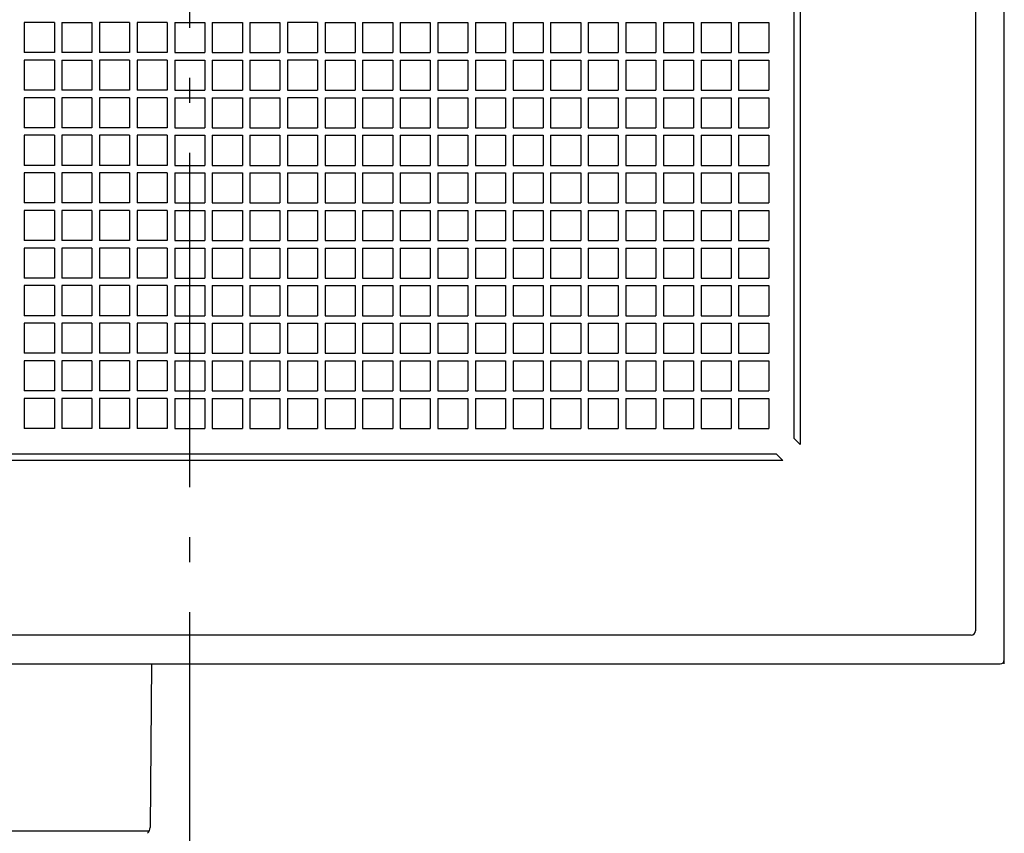
# Model space of a CAD drawing. Extents: x -368 to 834, y -715 to 620.
# Drawn here: x -41 to 195, y -236 to -41 of the extents above; entities that cross this region are included whole.
import ezdxf

# ---------------------------------------------------------------- set-up
doc = ezdxf.new("R2010")
doc.units = 0
doc.header["$LTSCALE"] = 20
doc.header["$PDMODE"] = 3
doc.header["$PDSIZE"] = -2
doc.linetypes.add('DASHDOT', pattern=[5.5, 4, -0.6, 0.3, -0.6])
doc.layers.get('DEFPOINTS').update_dxf_attribs({"linetype": 'CONTINUOUS'})
for name, color, linetype in [('BASIS', 6, 'DASHDOT'), ('DETAIL', 5, 'CONTINUOUS'), ('OUTLINE', 3, 'CONTINUOUS')]:
    doc.layers.add(name, color=color, linetype=linetype)

msp = doc.modelspace()

# ---------------------------------------------------------------- linework, layer by layer
at = {"layer": 'BASIS', "color": 6, "linetype": 'DASHDOT'}
msp.add_line((0, -262.63), (0, 247.45), dxfattribs=at)
at = {"layer": 'DEFPOINTS', "color": 30, "linetype": 'CONTINUOUS'}
msp.add_point((-9.49, -234.18), dxfattribs=at)
at = {"layer": 'DETAIL', "color": 5, "linetype": 'CONTINUOUS'}
for p, q in [((195, -195), (195, 195)), ((188.1, 187.1), (188.1, -187.1)), ((146.14, 142.46), (146.14, -142.46)), ((144.64, 140.96), (144.64, -140.96)), ((-39.6, -41.4), (-39.6, -48.6)), ((-32.4, -41.4), (-39.6, -41.4)), ((-32.4, -41.4), (-32.4, -48.6)), ((-30.6, -41.4), (-30.6, -48.6)), ((-30.6, -41.4), (-23.4, -41.4)), ((-23.4, -41.4), (-23.4, -48.6)), ((-14.4, -41.4), (-21.6, -41.4)), ((-21.6, -41.4), (-21.6, -48.6)), ((-14.4, -41.4), (-14.4, -48.6)), ((-12.6, -41.4), (-12.6, -48.6)), ((-5.4, -41.4), (-12.6, -41.4)), ((-5.4, -41.4), (-5.4, -48.6)), ((-3.6, -41.4), (-3.6, -48.6)), ((-3.6, -41.4), (3.6, -41.4)), ((3.6, -41.4), (3.6, -48.6)), ((5.4, -41.4), (12.6, -41.4)), ((5.4, -41.4), (5.4, -48.6)), ((12.6, -41.4), (12.6, -48.6)), ((14.4, -41.4), (21.6, -41.4)), ((14.4, -41.4), (14.4, -48.6)), ((21.6, -41.4), (21.6, -48.6)), ((30.6, -41.4), (23.4, -41.4)), ((23.4, -41.4), (23.4, -48.6)), ((30.6, -41.4), (30.6, -48.6)), ((32.4, -41.4), (39.6, -41.4)), ((32.4, -41.4), (32.4, -48.6)), ((39.6, -41.4), (39.6, -48.6)), ((41.4, -41.4), (41.4, -48.6)), ((41.4, -41.4), (48.6, -41.4)), ((48.6, -41.4), (48.6, -48.6)), ((50.4, -41.4), (50.4, -48.6)), ((50.4, -41.4), (57.6, -41.4)), ((57.6, -41.4), (57.6, -48.6)), ((59.4, -41.4), (59.4, -48.6)), ((59.4, -41.4), (66.6, -41.4)), ((66.6, -41.4), (66.6, -48.6)), ((68.4, -41.4), (68.4, -48.6)), ((68.4, -41.4), (75.6, -41.4)), ((75.6, -41.4), (75.6, -48.6)), ((77.4, -41.4), (77.4, -48.6)), ((77.4, -41.4), (84.6, -41.4)), ((84.6, -41.4), (84.6, -48.6)), ((86.4, -41.4), (86.4, -48.6)), ((86.4, -41.4), (93.6, -41.4)), ((93.6, -41.4), (93.6, -48.6)), ((95.4, -41.4), (95.4, -48.6)), ((95.4, -41.4), (102.6, -41.4)), ((102.6, -41.4), (102.6, -48.6)), ((104.4, -41.4), (104.4, -48.6)), ((104.4, -41.4), (111.6, -41.4)), ((111.6, -41.4), (111.6, -48.6)), ((113.4, -41.4), (113.4, -48.6)), ((113.4, -41.4), (120.6, -41.4)), ((120.6, -41.4), (120.6, -48.6)), ((122.4, -41.4), (122.4, -48.6)), ((122.4, -41.4), (129.6, -41.4)), ((129.6, -41.4), (129.6, -48.6)), ((131.4, -41.4), (131.4, -48.6)), ((131.4, -41.4), (138.6, -41.4)), ((138.6, -41.4), (138.6, -48.6)), ((-32.4, -48.6), (-39.6, -48.6)), ((-23.4, -48.6), (-30.6, -48.6)), ((-14.4, -48.6), (-21.6, -48.6)), ((-5.4, -48.6), (-12.6, -48.6)), ((-3.6, -48.6), (3.6, -48.6)), ((5.4, -48.6), (12.6, -48.6)), ((14.4, -48.6), (21.6, -48.6)), ((23.4, -48.6), (30.6, -48.6)), ((32.4, -48.6), (39.6, -48.6)), ((41.4, -48.6), (48.6, -48.6)), ((50.4, -48.6), (57.6, -48.6)), ((59.4, -48.6), (66.6, -48.6)), ((68.4, -48.6), (75.6, -48.6)), ((77.4, -48.6), (84.6, -48.6)), ((86.4, -48.6), (93.6, -48.6)), ((95.4, -48.6), (102.6, -48.6)), ((104.4, -48.6), (111.6, -48.6)), ((113.4, -48.6), (120.6, -48.6)), ((122.4, -48.6), (129.6, -48.6)), ((131.4, -48.6), (138.6, -48.6)), ((-39.6, -50.4), (-39.6, -57.6)), ((-32.4, -50.4), (-39.6, -50.4)), ((-32.4, -50.4), (-32.4, -57.6)), ((-30.6, -50.4), (-30.6, -57.6)), ((-30.6, -50.4), (-23.4, -50.4)), ((-23.4, -50.4), (-23.4, -57.6)), ((-14.4, -50.4), (-21.6, -50.4)), ((-21.6, -50.4), (-21.6, -57.6)), ((-14.4, -50.4), (-14.4, -57.6)), ((-12.6, -50.4), (-12.6, -57.6)), ((-5.4, -50.4), (-12.6, -50.4)), ((-5.4, -50.4), (-5.4, -57.6)), ((-3.6, -50.4), (-3.6, -57.6)), ((-3.6, -50.4), (3.6, -50.4)), ((3.6, -50.4), (3.6, -57.6)), ((5.4, -50.4), (12.6, -50.4)), ((5.4, -50.4), (5.4, -57.6)), ((12.6, -50.4), (12.6, -57.6)), ((14.4, -50.4), (21.6, -50.4)), ((14.4, -50.4), (14.4, -57.6)), ((21.6, -50.4), (21.6, -57.6)), ((30.6, -50.4), (23.4, -50.4)), ((23.4, -50.4), (23.4, -57.6)), ((30.6, -50.4), (30.6, -57.6)), ((32.4, -50.4), (32.4, -57.6)), ((32.4, -50.4), (39.6, -50.4)), ((39.6, -50.4), (39.6, -57.6)), ((41.4, -50.4), (41.4, -57.6)), ((41.4, -50.4), (48.6, -50.4)), ((48.6, -50.4), (48.6, -57.6)), ((50.4, -50.4), (50.4, -57.6)), ((50.4, -50.4), (57.6, -50.4)), ((57.6, -50.4), (57.6, -57.6)), ((59.4, -50.4), (59.4, -57.6)), ((59.4, -50.4), (66.6, -50.4)), ((66.6, -50.4), (66.6, -57.6)), ((68.4, -50.4), (68.4, -57.6)), ((68.4, -50.4), (75.6, -50.4)), ((75.6, -50.4), (75.6, -57.6)), ((77.4, -50.4), (77.4, -57.6)), ((77.4, -50.4), (84.6, -50.4)), ((84.6, -50.4), (84.6, -57.6)), ((86.4, -50.4), (86.4, -57.6)), ((86.4, -50.4), (93.6, -50.4)), ((93.6, -50.4), (93.6, -57.6)), ((95.4, -50.4), (95.4, -57.6)), ((95.4, -50.4), (102.6, -50.4)), ((102.6, -50.4), (102.6, -57.6)), ((104.4, -50.4), (104.4, -57.6)), ((104.4, -50.4), (111.6, -50.4)), ((111.6, -50.4), (111.6, -57.6)), ((113.4, -50.4), (113.4, -57.6)), ((113.4, -50.4), (120.6, -50.4)), ((120.6, -50.4), (120.6, -57.6)), ((122.4, -50.4), (122.4, -57.6)), ((122.4, -50.4), (129.6, -50.4)), ((129.6, -50.4), (129.6, -57.6)), ((131.4, -50.4), (131.4, -57.6)), ((131.4, -50.4), (138.6, -50.4)), ((138.6, -50.4), (138.6, -57.6)), ((-32.4, -57.6), (-39.6, -57.6)), ((-23.4, -57.6), (-30.6, -57.6)), ((-14.4, -57.6), (-21.6, -57.6)), ((-5.4, -57.6), (-12.6, -57.6)), ((-3.6, -57.6), (3.6, -57.6)), ((5.4, -57.6), (12.6, -57.6)), ((14.4, -57.6), (21.6, -57.6)), ((23.4, -57.6), (30.6, -57.6)), ((32.4, -57.6), (39.6, -57.6)), ((41.4, -57.6), (48.6, -57.6)), ((50.4, -57.6), (57.6, -57.6)), ((59.4, -57.6), (66.6, -57.6)), ((68.4, -57.6), (75.6, -57.6)), ((77.4, -57.6), (84.6, -57.6)), ((86.4, -57.6), (93.6, -57.6)), ((95.4, -57.6), (102.6, -57.6)), ((104.4, -57.6), (111.6, -57.6)), ((113.4, -57.6), (120.6, -57.6)), ((122.4, -57.6), (129.6, -57.6)), ((131.4, -57.6), (138.6, -57.6)), ((-39.6, -59.4), (-39.6, -66.6)), ((-32.4, -59.4), (-39.6, -59.4)), ((-32.4, -59.4), (-32.4, -66.6)), ((-30.6, -59.4), (-30.6, -66.6)), ((-23.4, -59.4), (-30.6, -59.4)), ((-23.4, -59.4), (-23.4, -66.6)), ((-14.4, -59.4), (-21.6, -59.4)), ((-21.6, -59.4), (-21.6, -66.6)), ((-14.4, -59.4), (-14.4, -66.6)), ((-12.6, -59.4), (-12.6, -66.6)), ((-5.4, -59.4), (-12.6, -59.4)), ((-5.4, -59.4), (-5.4, -66.6)), ((-3.6, -59.4), (-3.6, -66.6)), ((-3.6, -59.4), (3.6, -59.4)), ((3.6, -59.4), (3.6, -66.6)), ((5.4, -59.4), (12.6, -59.4)), ((5.4, -59.4), (5.4, -66.6)), ((12.6, -59.4), (12.6, -66.6)), ((14.4, -59.4), (21.6, -59.4)), ((14.4, -59.4), (14.4, -66.6)), ((21.6, -59.4), (21.6, -66.6)), ((30.6, -59.4), (23.4, -59.4)), ((23.4, -59.4), (23.4, -66.6)), ((30.6, -59.4), (30.6, -66.6)), ((32.4, -59.4), (32.4, -66.6)), ((32.4, -59.4), (39.6, -59.4)), ((39.6, -59.4), (39.6, -66.6)), ((41.4, -59.4), (41.4, -66.6)), ((41.4, -59.4), (48.6, -59.4)), ((48.6, -59.4), (48.6, -66.6)), ((50.4, -59.4), (50.4, -66.6)), ((50.4, -59.4), (57.6, -59.4)), ((57.6, -59.4), (57.6, -66.6)), ((59.4, -59.4), (59.4, -66.6)), ((59.4, -59.4), (66.6, -59.4)), ((66.6, -59.4), (66.6, -66.6)), ((68.4, -59.4), (68.4, -66.6)), ((68.4, -59.4), (75.6, -59.4)), ((75.6, -59.4), (75.6, -66.6)), ((77.4, -59.4), (77.4, -66.6)), ((77.4, -59.4), (84.6, -59.4)), ((84.6, -59.4), (84.6, -66.6)), ((86.4, -59.4), (86.4, -66.6)), ((86.4, -59.4), (93.6, -59.4)), ((93.6, -59.4), (93.6, -66.6)), ((95.4, -59.4), (95.4, -66.6)), ((95.4, -59.4), (102.6, -59.4)), ((102.6, -59.4), (102.6, -66.6)), ((104.4, -59.4), (104.4, -66.6)), ((104.4, -59.4), (111.6, -59.4)), ((111.6, -59.4), (111.6, -66.6)), ((113.4, -59.4), (113.4, -66.6)), ((113.4, -59.4), (120.6, -59.4)), ((120.6, -59.4), (120.6, -66.6)), ((122.4, -59.4), (122.4, -66.6)), ((122.4, -59.4), (129.6, -59.4)), ((129.6, -59.4), (129.6, -66.6)), ((131.4, -59.4), (131.4, -66.6)), ((131.4, -59.4), (138.6, -59.4)), ((138.6, -59.4), (138.6, -66.6)), ((-32.4, -66.6), (-39.6, -66.6)), ((-23.4, -66.6), (-30.6, -66.6)), ((-14.4, -66.6), (-21.6, -66.6)), ((-5.4, -66.6), (-12.6, -66.6)), ((-3.6, -66.6), (3.6, -66.6)), ((5.4, -66.6), (12.6, -66.6)), ((14.4, -66.6), (21.6, -66.6)), ((23.4, -66.6), (30.6, -66.6)), ((32.4, -66.6), (39.6, -66.6)), ((41.4, -66.6), (48.6, -66.6)), ((50.4, -66.6), (57.6, -66.6)), ((59.4, -66.6), (66.6, -66.6)), ((68.4, -66.6), (75.6, -66.6)), ((77.4, -66.6), (84.6, -66.6)), ((86.4, -66.6), (93.6, -66.6)), ((95.4, -66.6), (102.6, -66.6)), ((104.4, -66.6), (111.6, -66.6)), ((113.4, -66.6), (120.6, -66.6)), ((122.4, -66.6), (129.6, -66.6)), ((131.4, -66.6), (138.6, -66.6)), ((-39.6, -68.4), (-39.6, -75.6)), ((-32.4, -68.4), (-39.6, -68.4)), ((-32.4, -68.4), (-32.4, -75.6)), ((-30.6, -68.4), (-30.6, -75.6)), ((-23.4, -68.4), (-30.6, -68.4)), ((-23.4, -68.4), (-23.4, -75.6)), ((-21.6, -68.4), (-21.6, -75.6)), ((-14.4, -68.4), (-21.6, -68.4)), ((-14.4, -68.4), (-14.4, -75.6)), ((-12.6, -68.4), (-12.6, -75.6)), ((-5.4, -68.4), (-12.6, -68.4)), ((-5.4, -68.4), (-5.4, -75.6)), ((-3.6, -68.4), (-3.6, -75.6)), ((-3.6, -68.4), (3.6, -68.4)), ((3.6, -68.4), (3.6, -75.6)), ((5.4, -68.4), (12.6, -68.4)), ((5.4, -68.4), (5.4, -75.6)), ((12.6, -68.4), (12.6, -75.6)), ((14.4, -68.4), (14.4, -75.6)), ((14.4, -68.4), (21.6, -68.4)), ((21.6, -68.4), (21.6, -75.6)), ((23.4, -68.4), (23.4, -75.6)), ((23.4, -68.4), (30.6, -68.4)), ((30.6, -68.4), (30.6, -75.6)), ((32.4, -68.4), (32.4, -75.6)), ((32.4, -68.4), (39.6, -68.4)), ((39.6, -68.4), (39.6, -75.6)), ((41.4, -68.4), (41.4, -75.6)), ((41.4, -68.4), (48.6, -68.4)), ((48.6, -68.4), (48.6, -75.6)), ((50.4, -68.4), (50.4, -75.6)), ((50.4, -68.4), (57.6, -68.4)), ((57.6, -68.4), (57.6, -75.6)), ((59.4, -68.4), (59.4, -75.6)), ((59.4, -68.4), (66.6, -68.4)), ((66.6, -68.4), (66.6, -75.6)), ((68.4, -68.4), (68.4, -75.6)), ((68.4, -68.4), (75.6, -68.4)), ((75.6, -68.4), (75.6, -75.6)), ((77.4, -68.4), (77.4, -75.6)), ((77.4, -68.4), (84.6, -68.4)), ((84.6, -68.4), (84.6, -75.6)), ((86.4, -68.4), (86.4, -75.6)), ((86.4, -68.4), (93.6, -68.4)), ((93.6, -68.4), (93.6, -75.6)), ((95.4, -68.4), (95.4, -75.6)), ((95.4, -68.4), (102.6, -68.4)), ((102.6, -68.4), (102.6, -75.6)), ((104.4, -68.4), (104.4, -75.6)), ((104.4, -68.4), (111.6, -68.4)), ((111.6, -68.4), (111.6, -75.6)), ((113.4, -68.4), (113.4, -75.6)), ((113.4, -68.4), (120.6, -68.4)), ((120.6, -68.4), (120.6, -75.6)), ((122.4, -68.4), (122.4, -75.6)), ((122.4, -68.4), (129.6, -68.4)), ((129.6, -68.4), (129.6, -75.6)), ((131.4, -68.4), (131.4, -75.6)), ((131.4, -68.4), (138.6, -68.4)), ((138.6, -68.4), (138.6, -75.6)), ((-32.4, -75.6), (-39.6, -75.6)), ((-39.6, -77.4), (-39.6, -84.6)), ((-32.4, -77.4), (-39.6, -77.4)), ((-32.4, -77.4), (-32.4, -84.6)), ((-23.4, -75.6), (-30.6, -75.6)), ((-30.6, -77.4), (-30.6, -84.6)), ((-23.4, -77.4), (-30.6, -77.4)), ((-23.4, -77.4), (-23.4, -84.6)), ((-14.4, -75.6), (-21.6, -75.6)), ((-21.6, -77.4), (-21.6, -84.6)), ((-14.4, -77.4), (-21.6, -77.4)), ((-14.4, -77.4), (-14.4, -84.6)), ((-5.4, -75.6), (-12.6, -75.6)), ((-12.6, -77.4), (-12.6, -84.6)), ((-5.4, -77.4), (-12.6, -77.4)), ((-5.4, -77.4), (-5.4, -84.6)), ((-3.6, -75.6), (3.6, -75.6)), ((-3.6, -77.4), (3.6, -77.4)), ((-3.6, -77.4), (-3.6, -84.6)), ((3.6, -77.4), (3.6, -84.6)), ((5.4, -75.6), (12.6, -75.6)), ((5.4, -77.4), (5.4, -84.6)), ((5.4, -77.4), (12.6, -77.4)), ((12.6, -77.4), (12.6, -84.6)), ((14.4, -75.6), (21.6, -75.6)), ((14.4, -77.4), (14.4, -84.6)), ((14.4, -77.4), (21.6, -77.4)), ((21.6, -77.4), (21.6, -84.6)), ((23.4, -75.6), (30.6, -75.6)), ((23.4, -77.4), (23.4, -84.6)), ((23.4, -77.4), (30.6, -77.4)), ((30.6, -77.4), (30.6, -84.6)), ((32.4, -75.6), (39.6, -75.6)), ((32.4, -77.4), (32.4, -84.6)), ((32.4, -77.4), (39.6, -77.4)), ((39.6, -77.4), (39.6, -84.6)), ((41.4, -75.6), (48.6, -75.6)), ((41.4, -77.4), (41.4, -84.6)), ((41.4, -77.4), (48.6, -77.4)), ((48.6, -77.4), (48.6, -84.6)), ((50.4, -75.6), (57.6, -75.6)), ((50.4, -77.4), (50.4, -84.6)), ((50.4, -77.4), (57.6, -77.4)), ((57.6, -77.4), (57.6, -84.6)), ((59.4, -75.6), (66.6, -75.6)), ((59.4, -77.4), (59.4, -84.6)), ((59.4, -77.4), (66.6, -77.4)), ((66.6, -77.4), (66.6, -84.6)), ((68.4, -75.6), (75.6, -75.6)), ((68.4, -77.4), (68.4, -84.6)), ((68.4, -77.4), (75.6, -77.4)), ((75.6, -77.4), (75.6, -84.6)), ((77.4, -75.6), (84.6, -75.6)), ((77.4, -77.4), (77.4, -84.6)), ((77.4, -77.4), (84.6, -77.4)), ((84.6, -77.4), (84.6, -84.6)), ((86.4, -75.6), (93.6, -75.6)), ((86.4, -77.4), (86.4, -84.6)), ((86.4, -77.4), (93.6, -77.4)), ((93.6, -77.4), (93.6, -84.6)), ((95.4, -75.6), (102.6, -75.6)), ((95.4, -77.4), (95.4, -84.6)), ((95.4, -77.4), (102.6, -77.4)), ((102.6, -77.4), (102.6, -84.6)), ((104.4, -75.6), (111.6, -75.6)), ((104.4, -77.4), (104.4, -84.6)), ((104.4, -77.4), (111.6, -77.4)), ((111.6, -77.4), (111.6, -84.6)), ((113.4, -75.6), (120.6, -75.6)), ((113.4, -77.4), (113.4, -84.6)), ((113.4, -77.4), (120.6, -77.4)), ((120.6, -77.4), (120.6, -84.6)), ((122.4, -75.6), (129.6, -75.6)), ((122.4, -77.4), (122.4, -84.6)), ((122.4, -77.4), (129.6, -77.4)), ((129.6, -77.4), (129.6, -84.6)), ((131.4, -75.6), (138.6, -75.6)), ((131.4, -77.4), (131.4, -84.6)), ((131.4, -77.4), (138.6, -77.4)), ((138.6, -77.4), (138.6, -84.6)), ((-32.4, -84.6), (-39.6, -84.6)), ((-23.4, -84.6), (-30.6, -84.6)), ((-14.4, -84.6), (-21.6, -84.6)), ((-5.4, -84.6), (-12.6, -84.6)), ((-3.6, -84.6), (3.6, -84.6)), ((5.4, -84.6), (12.6, -84.6)), ((14.4, -84.6), (21.6, -84.6)), ((23.4, -84.6), (30.6, -84.6)), ((32.4, -84.6), (39.6, -84.6)), ((41.4, -84.6), (48.6, -84.6)), ((50.4, -84.6), (57.6, -84.6)), ((59.4, -84.6), (66.6, -84.6)), ((68.4, -84.6), (75.6, -84.6)), ((77.4, -84.6), (84.6, -84.6)), ((86.4, -84.6), (93.6, -84.6)), ((95.4, -84.6), (102.6, -84.6)), ((104.4, -84.6), (111.6, -84.6)), ((113.4, -84.6), (120.6, -84.6)), ((122.4, -84.6), (129.6, -84.6)), ((131.4, -84.6), (138.6, -84.6)), ((-39.6, -86.4), (-39.6, -93.6)), ((-32.4, -86.4), (-39.6, -86.4)), ((-32.4, -86.4), (-32.4, -93.6)), ((-30.6, -86.4), (-30.6, -93.6)), ((-23.4, -86.4), (-30.6, -86.4)), ((-23.4, -86.4), (-23.4, -93.6)), ((-21.6, -86.4), (-21.6, -93.6)), ((-14.4, -86.4), (-21.6, -86.4)), ((-14.4, -86.4), (-14.4, -93.6)), ((-12.6, -86.4), (-12.6, -93.6)), ((-5.4, -86.4), (-12.6, -86.4)), ((-5.4, -86.4), (-5.4, -93.6)), ((-3.6, -86.4), (3.6, -86.4)), ((-3.6, -86.4), (-3.6, -93.6)), ((3.6, -86.4), (3.6, -93.6)), ((5.4, -86.4), (5.4, -93.6)), ((5.4, -86.4), (12.6, -86.4)), ((12.6, -86.4), (12.6, -93.6)), ((14.4, -86.4), (14.4, -93.6)), ((14.4, -86.4), (21.6, -86.4)), ((21.6, -86.4), (21.6, -93.6)), ((23.4, -86.4), (23.4, -93.6)), ((23.4, -86.4), (30.6, -86.4)), ((30.6, -86.4), (30.6, -93.6)), ((32.4, -86.4), (32.4, -93.6)), ((32.4, -86.4), (39.6, -86.4)), ((39.6, -86.4), (39.6, -93.6)), ((41.4, -86.4), (41.4, -93.6)), ((41.4, -86.4), (48.6, -86.4)), ((48.6, -86.4), (48.6, -93.6)), ((50.4, -86.4), (50.4, -93.6)), ((50.4, -86.4), (57.6, -86.4)), ((57.6, -86.4), (57.6, -93.6)), ((59.4, -86.4), (59.4, -93.6)), ((59.4, -86.4), (66.6, -86.4)), ((66.6, -86.4), (66.6, -93.6)), ((68.4, -86.4), (68.4, -93.6)), ((68.4, -86.4), (75.6, -86.4)), ((75.6, -86.4), (75.6, -93.6)), ((77.4, -86.4), (77.4, -93.6)), ((77.4, -86.4), (84.6, -86.4)), ((84.6, -86.4), (84.6, -93.6)), ((86.4, -86.4), (86.4, -93.6)), ((86.4, -86.4), (93.6, -86.4)), ((93.6, -86.4), (93.6, -93.6)), ((95.4, -86.4), (95.4, -93.6)), ((95.4, -86.4), (102.6, -86.4)), ((102.6, -86.4), (102.6, -93.6)), ((104.4, -86.4), (104.4, -93.6)), ((104.4, -86.4), (111.6, -86.4)), ((111.6, -86.4), (111.6, -93.6)), ((113.4, -86.4), (113.4, -93.6)), ((113.4, -86.4), (120.6, -86.4)), ((120.6, -86.4), (120.6, -93.6)), ((122.4, -86.4), (122.4, -93.6)), ((122.4, -86.4), (129.6, -86.4)), ((129.6, -86.4), (129.6, -93.6)), ((131.4, -86.4), (131.4, -93.6)), ((131.4, -86.4), (138.6, -86.4)), ((138.6, -86.4), (138.6, -93.6)), ((-32.4, -93.6), (-39.6, -93.6)), ((-23.4, -93.6), (-30.6, -93.6)), ((-14.4, -93.6), (-21.6, -93.6)), ((-5.4, -93.6), (-12.6, -93.6)), ((-3.6, -93.6), (3.6, -93.6)), ((5.4, -93.6), (12.6, -93.6)), ((14.4, -93.6), (21.6, -93.6)), ((23.4, -93.6), (30.6, -93.6)), ((32.4, -93.6), (39.6, -93.6)), ((41.4, -93.6), (48.6, -93.6)), ((50.4, -93.6), (57.6, -93.6)), ((59.4, -93.6), (66.6, -93.6)), ((68.4, -93.6), (75.6, -93.6)), ((77.4, -93.6), (84.6, -93.6)), ((86.4, -93.6), (93.6, -93.6)), ((95.4, -93.6), (102.6, -93.6)), ((104.4, -93.6), (111.6, -93.6)), ((113.4, -93.6), (120.6, -93.6)), ((122.4, -93.6), (129.6, -93.6)), ((131.4, -93.6), (138.6, -93.6)), ((-39.6, -95.4), (-39.6, -102.6)), ((-32.4, -95.4), (-39.6, -95.4)), ((-32.4, -95.4), (-32.4, -102.6)), ((-30.6, -95.4), (-30.6, -102.6)), ((-23.4, -95.4), (-30.6, -95.4)), ((-23.4, -95.4), (-23.4, -102.6)), ((-21.6, -95.4), (-21.6, -102.6)), ((-14.4, -95.4), (-21.6, -95.4)), ((-14.4, -95.4), (-14.4, -102.6)), ((-12.6, -95.4), (-12.6, -102.6)), ((-5.4, -95.4), (-12.6, -95.4)), ((-5.4, -95.4), (-5.4, -102.6)), ((-3.6, -95.4), (3.6, -95.4)), ((-3.6, -95.4), (-3.6, -102.6)), ((3.6, -95.4), (3.6, -102.6)), ((5.4, -95.4), (5.4, -102.6)), ((5.4, -95.4), (12.6, -95.4)), ((12.6, -95.4), (12.6, -102.6)), ((14.4, -95.4), (14.4, -102.6)), ((14.4, -95.4), (21.6, -95.4)), ((21.6, -95.4), (21.6, -102.6)), ((23.4, -95.4), (23.4, -102.6)), ((23.4, -95.4), (30.6, -95.4)), ((30.6, -95.4), (30.6, -102.6)), ((32.4, -95.4), (32.4, -102.6)), ((32.4, -95.4), (39.6, -95.4)), ((39.6, -95.4), (39.6, -102.6)), ((41.4, -95.4), (41.4, -102.6)), ((41.4, -95.4), (48.6, -95.4)), ((48.6, -95.4), (48.6, -102.6)), ((50.4, -95.4), (50.4, -102.6)), ((50.4, -95.4), (57.6, -95.4)), ((57.6, -95.4), (57.6, -102.6)), ((59.4, -95.4), (59.4, -102.6)), ((59.4, -95.4), (66.6, -95.4)), ((66.6, -95.4), (66.6, -102.6)), ((68.4, -95.4), (68.4, -102.6)), ((68.4, -95.4), (75.6, -95.4)), ((75.6, -95.4), (75.6, -102.6)), ((77.4, -95.4), (77.4, -102.6)), ((77.4, -95.4), (84.6, -95.4)), ((84.6, -95.4), (84.6, -102.6)), ((86.4, -95.4), (86.4, -102.6)), ((86.4, -95.4), (93.6, -95.4)), ((93.6, -95.4), (93.6, -102.6)), ((95.4, -95.4), (95.4, -102.6)), ((95.4, -95.4), (102.6, -95.4)), ((102.6, -95.4), (102.6, -102.6)), ((104.4, -95.4), (104.4, -102.6)), ((104.4, -95.4), (111.6, -95.4)), ((111.6, -95.4), (111.6, -102.6)), ((113.4, -95.4), (113.4, -102.6)), ((113.4, -95.4), (120.6, -95.4)), ((120.6, -95.4), (120.6, -102.6)), ((122.4, -95.4), (122.4, -102.6)), ((122.4, -95.4), (129.6, -95.4)), ((129.6, -95.4), (129.6, -102.6)), ((131.4, -95.4), (131.4, -102.6)), ((131.4, -95.4), (138.6, -95.4)), ((138.6, -95.4), (138.6, -102.6)), ((-32.4, -102.6), (-39.6, -102.6)), ((-23.4, -102.6), (-30.6, -102.6)), ((-14.4, -102.6), (-21.6, -102.6)), ((-5.4, -102.6), (-12.6, -102.6)), ((-3.6, -102.6), (3.6, -102.6)), ((5.4, -102.6), (12.6, -102.6)), ((14.4, -102.6), (21.6, -102.6)), ((23.4, -102.6), (30.6, -102.6)), ((32.4, -102.6), (39.6, -102.6)), ((41.4, -102.6), (48.6, -102.6)), ((50.4, -102.6), (57.6, -102.6)), ((59.4, -102.6), (66.6, -102.6)), ((68.4, -102.6), (75.6, -102.6)), ((77.4, -102.6), (84.6, -102.6)), ((86.4, -102.6), (93.6, -102.6)), ((95.4, -102.6), (102.6, -102.6)), ((104.4, -102.6), (111.6, -102.6)), ((113.4, -102.6), (120.6, -102.6)), ((122.4, -102.6), (129.6, -102.6)), ((131.4, -102.6), (138.6, -102.6)), ((-39.6, -104.4), (-39.6, -111.6)), ((-32.4, -104.4), (-39.6, -104.4)), ((-32.4, -104.4), (-32.4, -111.6)), ((-30.6, -104.4), (-30.6, -111.6)), ((-23.4, -104.4), (-30.6, -104.4)), ((-23.4, -104.4), (-23.4, -111.6)), ((-21.6, -104.4), (-21.6, -111.6)), ((-14.4, -104.4), (-21.6, -104.4)), ((-14.4, -104.4), (-14.4, -111.6)), ((-12.6, -104.4), (-12.6, -111.6)), ((-5.4, -104.4), (-12.6, -104.4)), ((-5.4, -104.4), (-5.4, -111.6)), ((-3.6, -104.4), (3.6, -104.4)), ((-3.6, -104.4), (-3.6, -111.6)), ((3.6, -104.4), (3.6, -111.6)), ((5.4, -104.4), (5.4, -111.6)), ((5.4, -104.4), (12.6, -104.4)), ((12.6, -104.4), (12.6, -111.6)), ((14.4, -104.4), (14.4, -111.6)), ((14.4, -104.4), (21.6, -104.4)), ((21.6, -104.4), (21.6, -111.6)), ((23.4, -104.4), (23.4, -111.6)), ((23.4, -104.4), (30.6, -104.4)), ((30.6, -104.4), (30.6, -111.6)), ((32.4, -104.4), (32.4, -111.6)), ((32.4, -104.4), (39.6, -104.4)), ((39.6, -104.4), (39.6, -111.6)), ((41.4, -104.4), (41.4, -111.6)), ((41.4, -104.4), (48.6, -104.4)), ((48.6, -104.4), (48.6, -111.6)), ((50.4, -104.4), (50.4, -111.6)), ((50.4, -104.4), (57.6, -104.4)), ((57.6, -104.4), (57.6, -111.6)), ((59.4, -104.4), (59.4, -111.6)), ((59.4, -104.4), (66.6, -104.4)), ((66.6, -104.4), (66.6, -111.6)), ((68.4, -104.4), (68.4, -111.6)), ((68.4, -104.4), (75.6, -104.4)), ((75.6, -104.4), (75.6, -111.6)), ((77.4, -104.4), (77.4, -111.6)), ((77.4, -104.4), (84.6, -104.4)), ((84.6, -104.4), (84.6, -111.6)), ((86.4, -104.4), (86.4, -111.6)), ((86.4, -104.4), (93.6, -104.4)), ((93.6, -104.4), (93.6, -111.6)), ((95.4, -104.4), (95.4, -111.6)), ((95.4, -104.4), (102.6, -104.4)), ((102.6, -104.4), (102.6, -111.6)), ((104.4, -104.4), (104.4, -111.6)), ((104.4, -104.4), (111.6, -104.4)), ((111.6, -104.4), (111.6, -111.6)), ((113.4, -104.4), (113.4, -111.6)), ((113.4, -104.4), (120.6, -104.4)), ((120.6, -104.4), (120.6, -111.6)), ((122.4, -104.4), (122.4, -111.6)), ((122.4, -104.4), (129.6, -104.4)), ((129.6, -104.4), (129.6, -111.6)), ((131.4, -104.4), (131.4, -111.6)), ((131.4, -104.4), (138.6, -104.4)), ((138.6, -104.4), (138.6, -111.6)), ((-32.4, -111.6), (-39.6, -111.6)), ((-23.4, -111.6), (-30.6, -111.6)), ((-14.4, -111.6), (-21.6, -111.6)), ((-5.4, -111.6), (-12.6, -111.6)), ((-3.6, -111.6), (3.6, -111.6)), ((5.4, -111.6), (12.6, -111.6)), ((14.4, -111.6), (21.6, -111.6)), ((23.4, -111.6), (30.6, -111.6)), ((32.4, -111.6), (39.6, -111.6)), ((41.4, -111.6), (48.6, -111.6)), ((50.4, -111.6), (57.6, -111.6)), ((59.4, -111.6), (66.6, -111.6)), ((68.4, -111.6), (75.6, -111.6)), ((77.4, -111.6), (84.6, -111.6)), ((86.4, -111.6), (93.6, -111.6)), ((95.4, -111.6), (102.6, -111.6)), ((104.4, -111.6), (111.6, -111.6)), ((113.4, -111.6), (120.6, -111.6)), ((122.4, -111.6), (129.6, -111.6)), ((131.4, -111.6), (138.6, -111.6)), ((-39.6, -113.4), (-39.6, -120.6)), ((-32.4, -113.4), (-39.6, -113.4)), ((-32.4, -113.4), (-32.4, -120.6)), ((-30.6, -113.4), (-30.6, -120.6)), ((-23.4, -113.4), (-30.6, -113.4)), ((-23.4, -113.4), (-23.4, -120.6)), ((-21.6, -113.4), (-21.6, -120.6)), ((-14.4, -113.4), (-21.6, -113.4)), ((-14.4, -113.4), (-14.4, -120.6)), ((-12.6, -113.4), (-12.6, -120.6)), ((-5.4, -113.4), (-12.6, -113.4)), ((-5.4, -113.4), (-5.4, -120.6)), ((-3.6, -113.4), (3.6, -113.4)), ((-3.6, -113.4), (-3.6, -120.6)), ((3.6, -113.4), (3.6, -120.6)), ((5.4, -113.4), (5.4, -120.6)), ((5.4, -113.4), (12.6, -113.4)), ((12.6, -113.4), (12.6, -120.6)), ((14.4, -113.4), (14.4, -120.6)), ((14.4, -113.4), (21.6, -113.4)), ((21.6, -113.4), (21.6, -120.6)), ((23.4, -113.4), (23.4, -120.6)), ((23.4, -113.4), (30.6, -113.4)), ((30.6, -113.4), (30.6, -120.6)), ((32.4, -113.4), (32.4, -120.6)), ((32.4, -113.4), (39.6, -113.4)), ((39.6, -113.4), (39.6, -120.6)), ((41.4, -113.4), (41.4, -120.6)), ((41.4, -113.4), (48.6, -113.4)), ((48.6, -113.4), (48.6, -120.6)), ((50.4, -113.4), (50.4, -120.6)), ((50.4, -113.4), (57.6, -113.4)), ((57.6, -113.4), (57.6, -120.6)), ((59.4, -113.4), (59.4, -120.6)), ((59.4, -113.4), (66.6, -113.4)), ((66.6, -113.4), (66.6, -120.6)), ((68.4, -113.4), (68.4, -120.6)), ((68.4, -113.4), (75.6, -113.4)), ((75.6, -113.4), (75.6, -120.6)), ((77.4, -113.4), (77.4, -120.6)), ((77.4, -113.4), (84.6, -113.4)), ((84.6, -113.4), (84.6, -120.6)), ((86.4, -113.4), (86.4, -120.6)), ((86.4, -113.4), (93.6, -113.4)), ((93.6, -113.4), (93.6, -120.6)), ((95.4, -113.4), (95.4, -120.6)), ((95.4, -113.4), (102.6, -113.4)), ((102.6, -113.4), (102.6, -120.6)), ((104.4, -113.4), (104.4, -120.6)), ((104.4, -113.4), (111.6, -113.4)), ((111.6, -113.4), (111.6, -120.6)), ((113.4, -113.4), (113.4, -120.6)), ((113.4, -113.4), (120.6, -113.4)), ((120.6, -113.4), (120.6, -120.6)), ((122.4, -113.4), (122.4, -120.6)), ((122.4, -113.4), (129.6, -113.4)), ((129.6, -113.4), (129.6, -120.6)), ((131.4, -113.4), (131.4, -120.6)), ((131.4, -113.4), (138.6, -113.4)), ((138.6, -113.4), (138.6, -120.6)), ((-32.4, -120.6), (-39.6, -120.6)), ((-39.6, -122.4), (-39.6, -129.6)), ((-32.4, -122.4), (-39.6, -122.4)), ((-32.4, -122.4), (-32.4, -129.6)), ((-23.4, -120.6), (-30.6, -120.6)), ((-30.6, -122.4), (-30.6, -129.6)), ((-23.4, -122.4), (-30.6, -122.4)), ((-23.4, -122.4), (-23.4, -129.6)), ((-14.4, -120.6), (-21.6, -120.6)), ((-21.6, -122.4), (-21.6, -129.6)), ((-14.4, -122.4), (-21.6, -122.4)), ((-14.4, -122.4), (-14.4, -129.6)), ((-5.4, -120.6), (-12.6, -120.6)), ((-12.6, -122.4), (-12.6, -129.6)), ((-5.4, -122.4), (-12.6, -122.4)), ((-5.4, -122.4), (-5.4, -129.6)), ((-3.6, -120.6), (3.6, -120.6)), ((-3.6, -122.4), (3.6, -122.4)), ((-3.6, -122.4), (-3.6, -129.6)), ((3.6, -122.4), (3.6, -129.6)), ((5.4, -120.6), (12.6, -120.6)), ((5.4, -122.4), (5.4, -129.6)), ((5.4, -122.4), (12.6, -122.4)), ((12.6, -122.4), (12.6, -129.6)), ((14.4, -120.6), (21.6, -120.6)), ((14.4, -122.4), (14.4, -129.6)), ((14.4, -122.4), (21.6, -122.4)), ((21.6, -122.4), (21.6, -129.6)), ((23.4, -120.6), (30.6, -120.6)), ((23.4, -122.4), (23.4, -129.6)), ((23.4, -122.4), (30.6, -122.4)), ((30.6, -122.4), (30.6, -129.6)), ((32.4, -120.6), (39.6, -120.6)), ((32.4, -122.4), (32.4, -129.6)), ((32.4, -122.4), (39.6, -122.4)), ((39.6, -122.4), (39.6, -129.6)), ((41.4, -120.6), (48.6, -120.6)), ((41.4, -122.4), (41.4, -129.6)), ((41.4, -122.4), (48.6, -122.4)), ((48.6, -122.4), (48.6, -129.6)), ((50.4, -120.6), (57.6, -120.6)), ((50.4, -122.4), (50.4, -129.6)), ((50.4, -122.4), (57.6, -122.4)), ((57.6, -122.4), (57.6, -129.6)), ((59.4, -120.6), (66.6, -120.6)), ((59.4, -122.4), (59.4, -129.6)), ((59.4, -122.4), (66.6, -122.4)), ((66.6, -122.4), (66.6, -129.6)), ((68.4, -120.6), (75.6, -120.6)), ((68.4, -122.4), (68.4, -129.6)), ((68.4, -122.4), (75.6, -122.4)), ((75.6, -122.4), (75.6, -129.6)), ((77.4, -120.6), (84.6, -120.6)), ((77.4, -122.4), (77.4, -129.6)), ((77.4, -122.4), (84.6, -122.4)), ((84.6, -122.4), (84.6, -129.6)), ((86.4, -120.6), (93.6, -120.6)), ((86.4, -122.4), (86.4, -129.6)), ((86.4, -122.4), (93.6, -122.4)), ((93.6, -122.4), (93.6, -129.6)), ((95.4, -120.6), (102.6, -120.6)), ((95.4, -122.4), (95.4, -129.6)), ((95.4, -122.4), (102.6, -122.4)), ((102.6, -122.4), (102.6, -129.6)), ((104.4, -120.6), (111.6, -120.6)), ((104.4, -122.4), (104.4, -129.6)), ((104.4, -122.4), (111.6, -122.4)), ((111.6, -122.4), (111.6, -129.6)), ((113.4, -120.6), (120.6, -120.6)), ((113.4, -122.4), (113.4, -129.6)), ((113.4, -122.4), (120.6, -122.4)), ((120.6, -122.4), (120.6, -129.6)), ((122.4, -120.6), (129.6, -120.6)), ((122.4, -122.4), (122.4, -129.6)), ((122.4, -122.4), (129.6, -122.4)), ((129.6, -122.4), (129.6, -129.6)), ((131.4, -120.6), (138.6, -120.6)), ((131.4, -122.4), (131.4, -129.6)), ((131.4, -122.4), (138.6, -122.4)), ((138.6, -122.4), (138.6, -129.6)), ((-32.4, -129.6), (-39.6, -129.6)), ((-23.4, -129.6), (-30.6, -129.6)), ((-14.4, -129.6), (-21.6, -129.6)), ((-5.4, -129.6), (-12.6, -129.6)), ((-3.6, -129.6), (3.6, -129.6)), ((5.4, -129.6), (12.6, -129.6)), ((14.4, -129.6), (21.6, -129.6)), ((23.4, -129.6), (30.6, -129.6)), ((32.4, -129.6), (39.6, -129.6)), ((41.4, -129.6), (48.6, -129.6)), ((50.4, -129.6), (57.6, -129.6)), ((59.4, -129.6), (66.6, -129.6)), ((68.4, -129.6), (75.6, -129.6)), ((77.4, -129.6), (84.6, -129.6)), ((86.4, -129.6), (93.6, -129.6)), ((95.4, -129.6), (102.6, -129.6)), ((104.4, -129.6), (111.6, -129.6)), ((113.4, -129.6), (120.6, -129.6)), ((122.4, -129.6), (129.6, -129.6)), ((131.4, -129.6), (138.6, -129.6)), ((-39.6, -131.4), (-39.6, -138.6)), ((-32.4, -131.4), (-39.6, -131.4)), ((-32.4, -131.4), (-32.4, -138.6)), ((-30.6, -131.4), (-30.6, -138.6)), ((-23.4, -131.4), (-30.6, -131.4)), ((-23.4, -131.4), (-23.4, -138.6)), ((-21.6, -131.4), (-21.6, -138.6)), ((-14.4, -131.4), (-21.6, -131.4)), ((-14.4, -131.4), (-14.4, -138.6)), ((-12.6, -131.4), (-12.6, -138.6)), ((-5.4, -131.4), (-12.6, -131.4)), ((-5.4, -131.4), (-5.4, -138.6)), ((-3.6, -131.4), (3.6, -131.4)), ((-3.6, -131.4), (-3.6, -138.6)), ((3.6, -131.4), (3.6, -138.6)), ((5.4, -131.4), (5.4, -138.6)), ((5.4, -131.4), (12.6, -131.4)), ((12.6, -131.4), (12.6, -138.6)), ((14.4, -131.4), (14.4, -138.6)), ((14.4, -131.4), (21.6, -131.4)), ((21.6, -131.4), (21.6, -138.6)), ((23.4, -131.4), (23.4, -138.6)), ((23.4, -131.4), (30.6, -131.4)), ((30.6, -131.4), (30.6, -138.6)), ((32.4, -131.4), (32.4, -138.6)), ((32.4, -131.4), (39.6, -131.4)), ((39.6, -131.4), (39.6, -138.6)), ((41.4, -131.4), (41.4, -138.6)), ((41.4, -131.4), (48.6, -131.4)), ((48.6, -131.4), (48.6, -138.6)), ((50.4, -131.4), (50.4, -138.6)), ((50.4, -131.4), (57.6, -131.4)), ((57.6, -131.4), (57.6, -138.6)), ((59.4, -131.4), (59.4, -138.6)), ((59.4, -131.4), (66.6, -131.4)), ((66.6, -131.4), (66.6, -138.6)), ((68.4, -131.4), (68.4, -138.6)), ((68.4, -131.4), (75.6, -131.4)), ((75.6, -131.4), (75.6, -138.6)), ((77.4, -131.4), (77.4, -138.6)), ((77.4, -131.4), (84.6, -131.4)), ((84.6, -131.4), (84.6, -138.6)), ((86.4, -131.4), (86.4, -138.6)), ((86.4, -131.4), (93.6, -131.4)), ((93.6, -131.4), (93.6, -138.6)), ((95.4, -131.4), (95.4, -138.6)), ((95.4, -131.4), (102.6, -131.4)), ((102.6, -131.4), (102.6, -138.6)), ((104.4, -131.4), (104.4, -138.6)), ((104.4, -131.4), (111.6, -131.4)), ((111.6, -131.4), (111.6, -138.6)), ((113.4, -131.4), (113.4, -138.6)), ((113.4, -131.4), (120.6, -131.4)), ((120.6, -131.4), (120.6, -138.6)), ((122.4, -131.4), (122.4, -138.6)), ((122.4, -131.4), (129.6, -131.4)), ((129.6, -131.4), (129.6, -138.6)), ((131.4, -131.4), (131.4, -138.6)), ((131.4, -131.4), (138.6, -131.4)), ((138.6, -131.4), (138.6, -138.6)), ((-32.4, -138.6), (-39.6, -138.6)), ((-23.4, -138.6), (-30.6, -138.6)), ((-14.4, -138.6), (-21.6, -138.6)), ((-5.4, -138.6), (-12.6, -138.6)), ((-3.6, -138.6), (3.6, -138.6)), ((5.4, -138.6), (12.6, -138.6)), ((14.4, -138.6), (21.6, -138.6)), ((23.4, -138.6), (30.6, -138.6)), ((32.4, -138.6), (39.6, -138.6)), ((41.4, -138.6), (48.6, -138.6)), ((50.4, -138.6), (57.6, -138.6)), ((59.4, -138.6), (66.6, -138.6)), ((68.4, -138.6), (75.6, -138.6)), ((77.4, -138.6), (84.6, -138.6)), ((86.4, -138.6), (93.6, -138.6)), ((95.4, -138.6), (102.6, -138.6)), ((104.4, -138.6), (111.6, -138.6)), ((113.4, -138.6), (120.6, -138.6)), ((122.4, -138.6), (129.6, -138.6)), ((131.4, -138.6), (138.6, -138.6)), ((146.14, -142.46), (144.64, -140.96)), ((140.48, -144.8), (-141.12, -144.8)), ((141.98, -146.3), (140.48, -144.8)), ((141.98, -146.3), (-142.62, -146.3)), ((187.1, -188.1), (-187.1, -188.1)), ((-194, -195), (194, -195)), ((-9.15, -195), (-9.49, -234.18)), ((-161.32, -235), (-9.68, -235))]:
    msp.add_line(p, q, dxfattribs=at)
for centre, radius, start, end in [((187.1, -187.1), 1, 270, 0), ((194, -194), 1, 270, 0), ((-11.49, -234.16), 2, 315, 359.5039)]:
    msp.add_arc(centre, radius, start, end, dxfattribs=at)
at = {"layer": 'OUTLINE', "color": 3, "linetype": 'CONTINUOUS'}
for p, q in [((195, -195), (195, 195)), ((-9.15, -195), (-9.49, -234.18)), ((-9.15, -195), (194, -195))]:
    msp.add_line(p, q, dxfattribs=at)
for centre, radius, start, end in [((194, -194), 1, 270, 0), ((-11.49, -234.16), 2, 315, 359.5039)]:
    msp.add_arc(centre, radius, start, end, dxfattribs=at)

doc.saveas('drawing.dxf')
